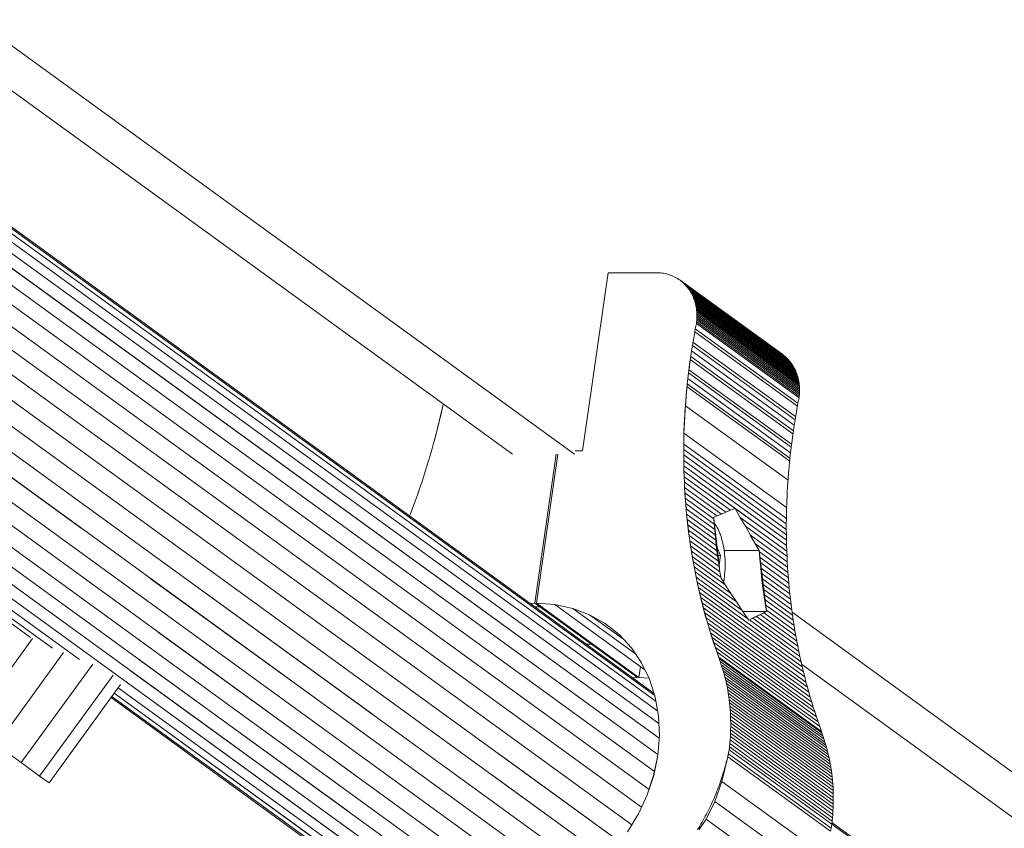
# Model space of a CAD drawing. Extents: x 76 to 11963, y -7594 to 5423.
# Drawn here: x 9500 to 9684, y -2762 to -2611 of the extents above; entities that cross this region are included whole.
import ezdxf

# ---------------------------------------------------------------- set-up
doc = ezdxf.new("R2010")
doc.units = 0
doc.header["$LTSCALE"] = 14.285714
doc.layers.add('mitat', color=7, linetype='Continuous', true_color=0x13a538)
doc.layers.add('valine', color=7, linetype='Continuous')
doc.styles.get("Standard").update_dxf_attribs({"font": 'arial.ttf', "height": 60})
doc.dimstyles.new('oma', dxfattribs={"dimtxt": 60, "dimasz": 100, "dimexe": 20, "dimexo": 20, "dimgap": 30, "dimtad": 0, "dimtih": 1, "dimtoh": 1, "dimdec": 0, "dimzin": 0, "dimdsep": 46, "dimtxsty": 'Standard', "dimcen": 0.09, "dimclrd": 256, "dimadec": 0, "dimazin": 0, "dimtfac": 1, "dimtdec": 0, "dimtofl": 0, "dimtmove": 0, "dimatfit": 3, "dimfxl": 0, "dimtolj": 1, "dimtzin": 0, "dimarcsym": 0})

# ---------------------------------------------------------------- blocks, each defined once
blk = doc.blocks.new('*D528')
at = {"layer": 'Defpoints', "color": 0, "transparency": 16777216}
for p in [(9101.96, 2488.2), (11023.75, 2488.2), (3080.44, -5978.26)]:
    blk.add_point(p, dxfattribs=at)
at = {"layer": 'mitat', "color": 0, "lineweight": -2, "transparency": 16777216}
for p, q in [((9121.96, 2488.2), (11043.75, 2488.2)), ((3100.44, -5978.26), (11043.75, -5978.26))]:
    blk.add_line(p, q, dxfattribs=at)
at = {"layer": 'mitat', "color": 104, "lineweight": -2, "true_color": 0x13a538, "transparency": 16777216}
for p, q in [((11023.75, 2388.2), (11023.75, -1684.39)), ((11023.75, -5878.26), (11023.75, -1805.66))]:
    blk.add_line(p, q, dxfattribs=at)
at = {"layer": 'mitat', "color": 104, "true_color": 0x13a538, "transparency": 16777216}
for points in [[(11007.09, 2388.2), (11040.42, 2388.2), (11023.75, 2488.2)], [(11007.09, -5878.26), (11040.42, -5878.26), (11023.75, -5978.26)]]:
    blk.add_solid(points, dxfattribs=at)
at = {"layer": 'mitat', "color": 0, "transparency": 16777216, "insert": (11023.75, -1745.03), "char_height": 60, "attachment_point": 5}
blk.add_mtext('\\A1;8466', dxfattribs=at)
blk = doc.blocks.new('*D529')
at = {"layer": 'Defpoints', "color": 0, "transparency": 16777216}
for p in [(2637.42, 683.44), (10326.55, -3226.3), (10326.55, -7009.15)]:
    blk.add_point(p, dxfattribs=at)
at = {"layer": 'mitat', "color": 0, "lineweight": -2, "transparency": 16777216}
for p, q in [((2637.42, 663.44), (2637.42, -7029.15)), ((10326.55, -3246.3), (10326.55, -7029.15))]:
    blk.add_line(p, q, dxfattribs=at)
at = {"layer": 'mitat', "color": 104, "lineweight": -2, "true_color": 0x13a538, "transparency": 16777216}
for p, q in [((2737.42, -7009.15), (6362.58, -7009.15)), ((10226.55, -7009.15), (6601.39, -7009.15))]:
    blk.add_line(p, q, dxfattribs=at)
at = {"layer": 'mitat', "color": 104, "true_color": 0x13a538, "transparency": 16777216}
for points in [[(2737.42, -6992.49), (2737.42, -7025.82), (2637.42, -7009.15)], [(10226.55, -6992.49), (10226.55, -7025.82), (10326.55, -7009.15)]]:
    blk.add_solid(points, dxfattribs=at)
at = {"layer": 'mitat', "color": 0, "transparency": 16777216, "insert": (6481.99, -7009.15), "char_height": 60, "attachment_point": 5}
blk.add_mtext('\\A1;7689', dxfattribs=at)

msp = doc.modelspace()

# ---------------------------------------------------------------- linework, layer by layer
at = {"layer": 'valine', "lineweight": 18}
for p, q in [((9083.8, -2415.27), (10183.84, -3214.31)), ((9603.75, -2692.18), (9249.53, -2434.82)), ((9251.3, -2444.55), (9592.13, -2692.18)), ((9256.85, -2475.4), (9618.98, -2738.45)), ((9618.74, -2737.33), (9257, -2474.56)), ((9618.61, -2736.91), (9257.03, -2474.26)), ((9256.54, -2476.74), (9619.29, -2740.25)), ((9256.09, -2478.58), (9619.51, -2742.56)), ((9255.51, -2480.86), (9619.57, -2745.31)), ((9619.57, -2745.31), (9255.51, -2480.86)), ((9254.63, -2483.43), (9619.31, -2748.34)), ((9253.37, -2486.19), (9618.68, -2751.54)), ((9251.71, -2489.03), (9617.67, -2754.86)), ((9249.88, -2492.08), (9616.26, -2758.21)), ((9247.6, -2495.04), (9614.43, -2761.5)), ((9612.21, -2764.66), (9244.95, -2497.89)), ((9570.58, -2734.43), (9244.95, -2497.89)), ((9609.59, -2767.62), (9241.94, -2500.57)), ((9607.08, -2770.67), (9238.46, -2502.91)), ((9604.28, -2773.41), (9234.56, -2504.85)), ((9583.86, -2781.21), (9203.92, -2505.22)), ((9230.41, -2506.46), (9601.21, -2775.8)), ((9216.71, -2508.59), (9590.97, -2780.45)), ((9221.47, -2508.39), (9594.5, -2779.35)), ((9597.94, -2777.79), (9226.04, -2507.65)), ((9357.15, -2593.9), (9511.49, -2706.01)), ((9350.48, -2615.41), (9506.15, -2728.48)), ((9351.23, -2614.38), (9511.22, -2730.6)), ((9350.03, -2616.03), (9502.03, -2726.44)), ((9605.2, -2691.5), (9610.01, -2658.21)), ((9619.33, -2658.2), (9610.01, -2658.21)), ((9618.96, -2658.2), (9619.25, -2658.2)), ((9619.25, -2658.2), (9619.54, -2658.22)), ((9619.35, -2658.21), (9619.33, -2658.2)), ((9619.54, -2658.22), (9619.83, -2658.24)), ((9619.83, -2658.24), (9620.11, -2658.28)), ((9620.11, -2658.28), (9620.39, -2658.32)), ((9620.39, -2658.32), (9620.67, -2658.38)), ((9620.67, -2658.38), (9620.95, -2658.44)), ((9620.95, -2658.44), (9621.22, -2658.52)), ((9621.22, -2658.52), (9621.49, -2658.61)), ((9621.49, -2658.61), (9621.76, -2658.7)), ((9621.76, -2658.7), (9622.02, -2658.8)), ((9622.02, -2658.8), (9622.27, -2658.92)), ((9622.27, -2658.92), (9622.52, -2659.04)), ((9622.52, -2659.04), (9622.77, -2659.17)), ((9622.77, -2659.17), (9623.01, -2659.32)), ((9623.01, -2659.32), (9623.24, -2659.47)), ((9623.24, -2659.47), (9623.47, -2659.63)), ((9623.47, -2659.63), (9623.69, -2659.8)), ((9642.65, -2673.53), (9623.47, -2659.63)), ((9623.69, -2659.8), (9623.91, -2659.97)), ((9623.69, -2659.8), (9642.88, -2673.7)), ((9623.91, -2659.97), (9643.09, -2673.88)), ((9623.91, -2659.97), (9624.11, -2660.16)), ((9624.11, -2660.16), (9624.32, -2660.35)), ((9624.11, -2660.16), (9643.3, -2674.07)), ((9624.32, -2660.35), (9624.51, -2660.55)), ((9624.32, -2660.35), (9643.5, -2674.26)), ((9624.51, -2660.55), (9624.7, -2660.76)), ((9624.51, -2660.55), (9643.69, -2674.46)), ((9624.7, -2660.76), (9624.87, -2660.98)), ((9624.7, -2660.76), (9643.88, -2674.67)), ((9624.87, -2660.98), (9625.05, -2661.2)), ((9624.87, -2660.98), (9644.06, -2674.88)), ((9625.05, -2661.2), (9625.21, -2661.43)), ((9644.23, -2675.11), (9625.05, -2661.2)), ((9625.21, -2661.43), (9625.36, -2661.67)), ((9625.21, -2661.43), (9644.39, -2675.34)), ((9625.36, -2661.67), (9625.51, -2661.91)), ((9625.36, -2661.67), (9644.55, -2675.57)), ((9625.51, -2661.91), (9625.65, -2662.16)), ((9625.51, -2661.91), (9644.7, -2675.82)), ((9625.65, -2662.16), (9625.78, -2662.42)), ((9644.83, -2676.07), (9625.65, -2662.16)), ((9625.78, -2662.42), (9625.9, -2662.68)), ((9644.96, -2676.32), (9625.78, -2662.42)), ((9625.9, -2662.68), (9626.01, -2662.94)), ((9645.08, -2676.59), (9625.9, -2662.68)), ((9626.01, -2662.94), (9645.2, -2676.85)), ((9626.01, -2662.94), (9626.11, -2663.22)), ((9626.11, -2663.22), (9626.21, -2663.49)), ((9626.11, -2663.22), (9645.3, -2677.12)), ((9626.21, -2663.49), (9626.29, -2663.77)), ((9626.21, -2663.49), (9645.39, -2677.4)), ((9626.29, -2663.77), (9645.48, -2677.68)), ((9626.29, -2663.77), (9626.37, -2664.06)), ((9626.37, -2664.06), (9626.43, -2664.35)), ((9645.55, -2677.97), (9626.37, -2664.06)), ((9626.43, -2664.35), (9626.49, -2664.64)), ((9626.43, -2664.35), (9645.62, -2678.26)), ((9626.49, -2664.64), (9626.54, -2664.94)), ((9645.67, -2678.55), (9626.49, -2664.64)), ((9626.54, -2664.94), (9645.72, -2678.85)), ((9626.54, -2664.94), (9626.57, -2665.24)), ((9626.57, -2665.24), (9626.6, -2665.54)), ((9645.76, -2679.14), (9626.57, -2665.24)), ((9626.59, -2667.08), (9626.56, -2667.39)), ((9626.61, -2666.77), (9626.59, -2667.08)), ((9645.78, -2680.98), (9626.59, -2667.08)), ((9626.6, -2665.54), (9626.62, -2665.84)), ((9645.78, -2679.45), (9626.6, -2665.54)), ((9626.62, -2666.46), (9626.61, -2666.77)), ((9626.61, -2666.77), (9645.8, -2680.67)), ((9626.62, -2665.84), (9626.63, -2666.15)), ((9626.62, -2665.84), (9645.8, -2679.75)), ((9626.63, -2666.15), (9626.62, -2666.46)), ((9626.62, -2666.46), (9645.81, -2680.36)), ((9645.81, -2680.06), (9626.63, -2666.15)), ((9626.32, -2668.73), (9626.14, -2669.75)), ((9626.52, -2667.7), (9626.32, -2668.73)), ((9645.51, -2682.63), (9626.32, -2668.73)), ((9626.56, -2667.39), (9626.52, -2667.7)), ((9645.71, -2681.61), (9626.52, -2667.7)), ((9645.75, -2681.29), (9626.56, -2667.39)), ((9625.96, -2670.78), (9625.79, -2671.81)), ((9626.2, -2669.41), (9625.9, -2671.12)), ((9626.14, -2669.75), (9625.96, -2670.78)), ((9625.96, -2670.78), (9625.96, -2670.78)), ((9626.14, -2669.76), (9626.14, -2669.75)), ((9645.41, -2683.18), (9626.22, -2669.28)), ((9625.79, -2671.81), (9625.62, -2672.84)), ((9644.97, -2685.72), (9625.79, -2671.81)), ((9645.07, -2685.13), (9625.88, -2671.22)), ((9625.47, -2673.87), (9625.32, -2674.9)), ((9625.38, -2674.47), (9644.57, -2688.37)), ((9625.62, -2672.84), (9625.47, -2673.87)), ((9644.65, -2687.78), (9625.47, -2673.87)), ((9625.62, -2672.84), (9644.81, -2686.75)), ((9642.65, -2673.53), (9642.88, -2673.7)), ((9642.88, -2673.7), (9643.09, -2673.88)), ((9643.09, -2673.88), (9643.3, -2674.07)), ((9643.3, -2674.07), (9643.5, -2674.26)), ((9643.69, -2674.46), (9643.5, -2674.26)), ((9643.88, -2674.67), (9643.69, -2674.46)), ((9625.19, -2675.93), (9625.06, -2676.96)), ((9644.32, -2690.27), (9625.13, -2676.36)), ((9625.37, -2674.55), (9625.14, -2676.26)), ((9625.32, -2674.9), (9625.19, -2675.93)), ((9625.19, -2675.93), (9625.19, -2675.93)), ((9625.32, -2674.9), (9625.32, -2674.9)), ((9644.06, -2674.88), (9643.88, -2674.67)), ((9644.23, -2675.11), (9644.06, -2674.88)), ((9644.23, -2675.11), (9644.39, -2675.34)), ((9644.55, -2675.57), (9644.39, -2675.34)), ((9644.7, -2675.82), (9644.55, -2675.57)), ((9644.83, -2676.07), (9644.7, -2675.82)), ((9644.83, -2676.07), (9644.96, -2676.32)), ((9645.08, -2676.59), (9644.96, -2676.32)), ((9624.94, -2677.98), (9624.82, -2679.01)), ((9625.06, -2676.96), (9624.94, -2677.98)), ((9624.94, -2677.98), (9644.12, -2691.89)), ((9644.24, -2690.86), (9625.06, -2676.96)), ((9645.2, -2676.85), (9645.08, -2676.59)), ((9645.3, -2677.12), (9645.2, -2676.85)), ((9645.39, -2677.4), (9645.3, -2677.12)), ((9645.39, -2677.4), (9645.48, -2677.68)), ((9645.55, -2677.97), (9645.48, -2677.68)), ((9645.62, -2678.26), (9645.55, -2677.97)), ((9624.75, -2679.69), (9624.6, -2681.4)), ((9624.72, -2680.04), (9624.63, -2681.07)), ((9624.82, -2679.01), (9624.72, -2680.04)), ((9624.72, -2680.04), (9624.72, -2680.04)), ((9624.77, -2679.54), (9643.96, -2693.45)), ((9624.82, -2679.01), (9644.01, -2692.92)), ((9645.62, -2678.26), (9645.67, -2678.55)), ((9645.72, -2678.85), (9645.67, -2678.55)), ((9645.76, -2679.14), (9645.72, -2678.85)), ((9645.76, -2679.14), (9645.78, -2679.45)), ((9645.78, -2679.45), (9645.8, -2679.75)), ((9645.81, -2680.06), (9645.8, -2679.75)), ((9624.6, -2681.4), (9624.46, -2683.11)), ((9624.63, -2681.07), (9624.54, -2682.09)), ((9624.63, -2681.07), (9624.63, -2681.07)), ((9645.71, -2681.61), (9645.51, -2682.63)), ((9645.71, -2681.61), (9645.75, -2681.29)), ((9645.75, -2681.29), (9645.78, -2680.98)), ((9645.78, -2680.98), (9645.8, -2680.67)), ((9645.8, -2680.67), (9645.81, -2680.36)), ((9645.81, -2680.36), (9645.81, -2680.06)), ((9579.11, -2683.17), (9578.73, -2684.88)), ((9579.11, -2683.18), (9578.88, -2684.2)), ((9579.19, -2682.78), (9579.11, -2683.18)), ((9579.19, -2682.78), (9579.11, -2683.17)), ((9624.46, -2683.11), (9624.35, -2684.82)), ((9624.46, -2683.12), (9624.39, -2684.15)), ((9624.54, -2682.09), (9624.46, -2683.12)), ((9643.65, -2697.03), (9624.46, -2683.12)), ((9624.54, -2682.09), (9624.54, -2682.1)), ((9645.1, -2684.96), (9645.37, -2683.4)), ((9645.37, -2683.4), (9645.51, -2682.63)), ((9578.73, -2684.88), (9578.32, -2686.58)), ((9578.64, -2685.23), (9578.4, -2686.25)), ((9578.88, -2684.2), (9578.64, -2685.23)), ((9624.35, -2684.82), (9624.26, -2686.52)), ((9624.33, -2685.17), (9624.28, -2686.19)), ((9624.39, -2684.15), (9624.33, -2685.17)), ((9624.33, -2685.17), (9624.33, -2685.17)), ((9624.39, -2684.15), (9624.39, -2684.15)), ((9645.1, -2684.96), (9644.97, -2685.72)), ((9578.32, -2686.58), (9577.89, -2688.29)), ((9578.15, -2687.28), (9577.89, -2688.3)), ((9578.4, -2686.25), (9578.15, -2687.28)), ((9624.26, -2686.52), (9624.2, -2688.23)), ((9624.24, -2687.22), (9624.2, -2688.24)), ((9624.28, -2686.19), (9624.24, -2687.22)), ((9624.24, -2687.22), (9624.24, -2687.22)), ((9624.28, -2686.19), (9624.28, -2686.19)), ((9644.81, -2686.75), (9644.65, -2687.78)), ((9644.97, -2685.72), (9644.81, -2686.75)), ((9577.89, -2688.29), (9577.44, -2689.99)), ((9577.89, -2688.3), (9577.62, -2689.32)), ((9624.2, -2688.23), (9624.16, -2689.93)), ((9624.2, -2688.24), (9624.17, -2689.26)), ((9643.39, -2702.15), (9624.2, -2688.24)), ((9644.34, -2690.11), (9644.55, -2688.52)), ((9644.65, -2687.78), (9644.55, -2688.52)), ((9577.34, -2690.34), (9577.06, -2691.36)), ((9577.62, -2689.32), (9577.34, -2690.34)), ((9624.16, -2690.28), (9624.15, -2691.3)), ((9624.17, -2689.26), (9624.16, -2690.28)), ((9624.16, -2690.28), (9643.34, -2704.19)), ((9624.17, -2689.26), (9624.17, -2689.26)), ((9644.24, -2690.86), (9644.12, -2691.89)), ((9644.34, -2690.11), (9644.24, -2690.86)), ((9576.76, -2692.38), (9576.46, -2693.39)), ((9577.06, -2691.36), (9576.76, -2692.38)), ((9600.32, -2692.18), (9596.29, -2720.04)), ((9600.64, -2692.18), (9596.61, -2720.03)), ((9603.85, -2691.5), (9605.2, -2691.5)), ((9624.15, -2691.3), (9624.15, -2692.31)), ((9643.33, -2705.21), (9624.15, -2691.3)), ((9624.15, -2692.31), (9624.15, -2693.33)), ((9643.33, -2706.22), (9624.15, -2692.31)), ((9643.93, -2693.7), (9644.01, -2692.92)), ((9644.12, -2691.89), (9644.01, -2692.92)), ((9576.15, -2694.41), (9575.83, -2695.42)), ((9576.46, -2693.39), (9576.15, -2694.41)), ((9624.15, -2693.33), (9624.17, -2694.34)), ((9624.15, -2693.33), (9643.34, -2707.24)), ((9624.17, -2694.34), (9624.19, -2695.36)), ((9624.17, -2694.34), (9643.35, -2708.25)), ((9643.79, -2695.18), (9643.93, -2693.7)), ((9575.17, -2697.44), (9575.51, -2696.43)), ((9575.83, -2695.42), (9575.51, -2696.43)), ((9624.19, -2695.36), (9643.38, -2709.26)), ((9633.79, -2702.31), (9624.19, -2695.36)), ((9624.19, -2695.36), (9624.23, -2696.37)), ((9624.27, -2697.38), (9624.23, -2696.37)), ((9624.23, -2696.37), (9632.91, -2702.66)), ((9625.68, -2696.44), (9625.68, -2696.44)), ((9643.66, -2696.84), (9643.76, -2695.52)), ((9643.79, -2695.18), (9643.76, -2695.52)), ((9574.26, -2700.11), (9574.85, -2698.43)), ((9574.48, -2699.45), (9574.83, -2698.45)), ((9575.17, -2697.44), (9574.83, -2698.45)), ((9624.27, -2697.38), (9624.32, -2698.38)), ((9624.27, -2697.38), (9632.05, -2703.02)), ((9624.41, -2700.04), (9624.31, -2698.37)), ((9624.38, -2699.39), (9624.32, -2698.38)), ((9624.32, -2698.38), (9631.2, -2703.37)), ((9643.52, -2698.96), (9643.56, -2698.41)), ((9643.56, -2698.41), (9643.63, -2697.21)), ((9643.65, -2697.03), (9643.63, -2697.21)), ((9643.66, -2696.84), (9643.65, -2697.03)), ((9573.65, -2701.78), (9574.26, -2700.11)), ((9574.12, -2700.46), (9574.48, -2699.45)), ((9624.45, -2700.39), (9624.38, -2699.39)), ((9624.38, -2699.39), (9630.36, -2703.72)), ((9624.54, -2701.71), (9624.41, -2700.04)), ((9643.43, -2700.88), (9643.46, -2700.17)), ((9643.46, -2700.17), (9643.52, -2698.96)), ((9643.52, -2699.08), (9643.46, -2700.1)), ((9573.02, -2703.44), (9573.65, -2701.78)), ((9573.76, -2701.46), (9573.39, -2702.46)), ((9574.12, -2700.46), (9573.76, -2701.46)), ((9624.45, -2700.39), (9624.52, -2701.39)), ((9629.78, -2704.26), (9624.45, -2700.39)), ((9624.52, -2701.39), (9624.61, -2702.39)), ((9629.85, -2705.26), (9624.52, -2701.39)), ((9624.69, -2703.37), (9624.54, -2701.71)), ((9643.41, -2701.51), (9643.39, -2702.15)), ((9643.41, -2701.51), (9643.43, -2700.88)), ((9572.9, -2703.71), (9573, -2703.46)), ((9572.91, -2703.72), (9573.02, -2703.44)), ((9573.39, -2702.46), (9573, -2703.46)), ((9624.61, -2702.39), (9624.7, -2703.39)), ((9624.61, -2702.39), (9629.94, -2706.26)), ((9624.86, -2705.03), (9624.69, -2703.37)), ((9624.7, -2703.39), (9624.8, -2704.39)), ((9630.03, -2707.25), (9624.7, -2703.39)), ((9630.36, -2703.72), (9629.76, -2703.97)), ((9629.76, -2703.97), (9629.78, -2704.26)), ((9631.2, -2703.37), (9630.36, -2703.72)), ((9632.05, -2703.02), (9631.2, -2703.37)), ((9632.05, -2703.02), (9632.91, -2702.66)), ((9632.91, -2702.66), (9633.79, -2702.31)), ((9643.38, -2709.26), (9633.79, -2702.31)), ((9634.73, -2703.98), (9633.79, -2702.31)), ((9643.34, -2704.19), (9643.36, -2703.25)), ((9643.39, -2702.15), (9643.36, -2702.95)), ((9643.36, -2703.25), (9643.36, -2702.95)), ((9624.91, -2705.38), (9624.8, -2704.39)), ((9624.8, -2704.39), (9630.13, -2708.25)), ((9625.06, -2706.68), (9624.86, -2705.03)), ((9630.24, -2709.24), (9624.91, -2705.38)), ((9625.03, -2706.37), (9624.91, -2705.38)), ((9629.77, -2704.16), (9630.81, -2713.43)), ((9629.78, -2704.26), (9629.85, -2705.26)), ((9629.85, -2705.26), (9629.94, -2706.26)), ((9629.87, -2705.08), (9629.9, -2705.11)), ((9630.07, -2705.35), (9629.9, -2705.11)), ((9630.07, -2705.35), (9630.25, -2705.61)), ((9630.41, -2705.9), (9630.25, -2705.61)), ((9635.67, -2705.64), (9634.73, -2703.98)), ((9634.73, -2703.98), (9643.41, -2710.28)), ((9636.63, -2707.31), (9635.67, -2705.64)), ((9635.67, -2705.64), (9643.46, -2711.28)), ((9643.33, -2705.21), (9643.34, -2704.19)), ((9643.33, -2706.22), (9643.33, -2705.21)), ((9625.03, -2706.37), (9625.16, -2707.36)), ((9625.03, -2706.37), (9630.36, -2710.23)), ((9625.28, -2708.32), (9625.06, -2706.68)), ((9630.49, -2711.22), (9625.16, -2707.36)), ((9625.3, -2708.34), (9625.16, -2707.36)), ((9629.94, -2706.26), (9630.03, -2707.25)), ((9630.03, -2707.25), (9630.13, -2708.25)), ((9630.57, -2706.2), (9630.41, -2705.9)), ((9630.57, -2706.2), (9630.72, -2706.52)), ((9630.72, -2706.52), (9630.86, -2706.85)), ((9630.86, -2706.85), (9631, -2707.2)), ((9631.13, -2707.57), (9631, -2707.2)), ((9631.24, -2707.95), (9631.13, -2707.57)), ((9638.21, -2710.04), (9636.6, -2707.28)), ((9636.6, -2707.28), (9636.62, -2707.29)), ((9636.6, -2707.28), (9636.61, -2707.28)), ((9638.28, -2710.16), (9636.6, -2707.28)), ((9637.59, -2708.96), (9636.63, -2707.31)), ((9636.63, -2707.31), (9643.51, -2712.29)), ((9643.34, -2707.24), (9643.33, -2706.22)), ((9643.35, -2708.25), (9643.34, -2707.24)), ((9625.52, -2709.96), (9625.28, -2708.32)), ((9625.44, -2709.32), (9625.3, -2708.34)), ((9625.3, -2708.34), (9630.63, -2712.2)), ((9630.77, -2713.19), (9625.44, -2709.32)), ((9625.59, -2710.3), (9625.44, -2709.32)), ((9630.13, -2708.25), (9630.24, -2709.24)), ((9630.24, -2709.24), (9630.36, -2710.23)), ((9631.24, -2707.95), (9631.35, -2708.35)), ((9631.35, -2708.35), (9631.45, -2708.76)), ((9631.45, -2708.76), (9631.54, -2709.18)), ((9631.62, -2709.6), (9631.54, -2709.18)), ((9643.56, -2713.3), (9637.59, -2708.96)), ((9638.28, -2710.16), (9637.59, -2708.96)), ((9643.38, -2709.26), (9643.35, -2708.25)), ((9643.38, -2709.26), (9643.41, -2710.28)), ((9625.79, -2711.58), (9625.52, -2709.96)), ((9625.59, -2710.3), (9625.75, -2711.28)), ((9630.92, -2714.17), (9625.59, -2710.3)), ((9631.08, -2715.14), (9625.75, -2711.28)), ((9625.92, -2712.25), (9625.75, -2711.28)), ((9630.36, -2710.23), (9630.49, -2711.22)), ((9631.01, -2711.09), (9630.37, -2709.52)), ((9630.49, -2711.22), (9630.63, -2712.2)), ((9630.55, -2711.09), (9631.01, -2711.09)), ((9630.75, -2712.91), (9631.01, -2711.09)), ((9631.69, -2710.04), (9631.62, -2709.6)), ((9631.75, -2710.49), (9631.69, -2710.04)), ((9631.71, -2710.16), (9638.28, -2710.16)), ((9631.8, -2710.94), (9631.75, -2710.49)), ((9631.84, -2711.39), (9631.8, -2710.94)), ((9638.22, -2710.05), (9638.21, -2710.04)), ((9638.28, -2710.16), (9638.21, -2710.04)), ((9638.4, -2711.75), (9638.28, -2710.16)), ((9638.3, -2710.44), (9638.28, -2710.16)), ((9639.63, -2721.56), (9638.28, -2710.16)), ((9638.38, -2711.44), (9638.3, -2710.44)), ((9643.63, -2714.3), (9638.31, -2710.44)), ((9643.41, -2710.28), (9643.46, -2711.28)), ((9643.46, -2711.28), (9643.51, -2712.29)), ((9565.96, -2740.8), (9526.7, -2712.28)), ((9626.08, -2713.2), (9625.79, -2711.58)), ((9626.1, -2713.23), (9625.92, -2712.25)), ((9625.92, -2712.25), (9631.91, -2716.6)), ((9630.63, -2712.2), (9630.77, -2713.19)), ((9631.87, -2711.85), (9631.84, -2711.39)), ((9631.87, -2711.85), (9631.88, -2712.32)), ((9631.88, -2712.32), (9631.89, -2712.78)), ((9631.89, -2712.78), (9631.88, -2713.24)), ((9638.46, -2712.44), (9638.38, -2711.44)), ((9638.55, -2713.42), (9638.4, -2711.75)), ((9638.43, -2711.48), (9643.71, -2715.3)), ((9638.56, -2713.44), (9638.46, -2712.44)), ((9638.56, -2712.5), (9643.79, -2716.3)), ((9643.51, -2712.29), (9643.56, -2713.3)), ((9626.39, -2714.82), (9626.08, -2713.2)), ((9626.1, -2713.23), (9626.29, -2714.19)), ((9632.96, -2718.2), (9626.1, -2713.23)), ((9634.02, -2719.8), (9626.29, -2714.19)), ((9626.48, -2715.16), (9626.29, -2714.19)), ((9626.39, -2714.82), (9626.73, -2716.42)), ((9630.77, -2713.19), (9630.92, -2714.17)), ((9630.92, -2714.17), (9631.08, -2715.14)), ((9631.8, -2714.62), (9631.76, -2715.07)), ((9631.8, -2714.62), (9631.84, -2714.16)), ((9631.84, -2714.16), (9631.87, -2713.7)), ((9631.88, -2713.24), (9631.87, -2713.7)), ((9638.72, -2715.07), (9638.55, -2713.42)), ((9638.66, -2714.43), (9638.56, -2713.44)), ((9638.77, -2715.42), (9638.66, -2714.43)), ((9638.68, -2713.52), (9643.89, -2717.3)), ((9638.8, -2714.53), (9643.99, -2718.29)), ((9643.56, -2713.3), (9643.63, -2714.3)), ((9643.63, -2714.3), (9643.71, -2715.3)), ((9524.43, -2715.41), (9564.22, -2744.31)), ((9626.48, -2715.16), (9626.69, -2716.12)), ((9626.48, -2715.16), (9635.08, -2721.39)), ((9636.14, -2722.98), (9626.69, -2716.12)), ((9626.69, -2716.12), (9626.9, -2717.08)), ((9626.73, -2716.42), (9627.09, -2718.01)), ((9631.08, -2715.14), (9631.13, -2715.38)), ((9631.13, -2715.38), (9631.91, -2716.6)), ((9631.63, -2715.95), (9631.6, -2716.11)), ((9631.7, -2715.52), (9631.63, -2715.95)), ((9631.76, -2715.07), (9631.7, -2715.52)), ((9631.91, -2716.6), (9632.96, -2718.2)), ((9638.91, -2716.72), (9638.72, -2715.07)), ((9638.89, -2716.41), (9638.77, -2715.42)), ((9639.02, -2717.4), (9638.89, -2716.41)), ((9639.13, -2718.37), (9638.91, -2716.72)), ((9638.92, -2715.53), (9644.1, -2719.29)), ((9644.22, -2720.28), (9639.03, -2716.52)), ((9643.71, -2715.3), (9643.79, -2716.3)), ((9643.79, -2716.3), (9643.89, -2717.3)), ((9626.9, -2717.08), (9627.12, -2718.04)), ((9646.08, -2730.99), (9626.9, -2717.08)), ((9627.09, -2718.01), (9627.47, -2719.6)), ((9627.12, -2718.04), (9627.35, -2718.99)), ((9646.27, -2731.92), (9627.12, -2718.04)), ((9646.3, -2731.94), (9627.12, -2718.04)), ((9632.96, -2718.2), (9634.02, -2719.8)), ((9639.15, -2718.39), (9639.02, -2717.4)), ((9639.38, -2720), (9639.13, -2718.37)), ((9644.35, -2721.26), (9639.15, -2717.5)), ((9639.3, -2719.37), (9639.15, -2718.39)), ((9639.27, -2718.47), (9644.48, -2722.25)), ((9643.89, -2717.3), (9643.99, -2718.29)), ((9643.99, -2718.29), (9644.1, -2719.29)), ((9595.46, -2720.09), (9596.29, -2720.03)), ((9596.29, -2720.04), (9615.48, -2733.94)), ((9600.08, -2720.27), (9596.61, -2720.03)), ((9596.61, -2720.03), (9615.79, -2733.94)), ((9603.4, -2721), (9600.07, -2720.27)), ((9600.07, -2720.27), (9616.9, -2732.48)), ((9603.41, -2721), (9600.08, -2720.27)), ((9627.35, -2718.99), (9627.58, -2719.94)), ((9646.53, -2732.89), (9627.35, -2718.99)), ((9627.47, -2719.6), (9627.88, -2721.17)), ((9627.58, -2719.94), (9627.83, -2720.88)), ((9646.77, -2733.84), (9627.58, -2719.94)), ((9634.02, -2719.8), (9635.08, -2721.39)), ((9639.45, -2720.35), (9639.3, -2719.37)), ((9639.38, -2719.43), (9644.63, -2723.23)), ((9639.63, -2721.56), (9639.38, -2720)), ((9639.61, -2721.33), (9639.45, -2720.35)), ((9639.49, -2720.38), (9644.78, -2724.21)), ((9644.1, -2719.29), (9644.22, -2720.28)), ((9644.22, -2720.28), (9644.35, -2721.26)), ((9597.27, -2720.74), (9596.35, -2720.74)), ((9602.03, -2720.7), (9602.03, -2720.7)), ((9602.19, -2720.73), (9602.2, -2720.73)), ((9606.55, -2722.19), (9603.4, -2721)), ((9603.4, -2721), (9615.13, -2729.5)), ((9606.56, -2722.19), (9603.41, -2721)), ((9609.46, -2723.84), (9606.55, -2722.19)), ((9612.9, -2726.79), (9606.55, -2722.19)), ((9609.47, -2723.84), (9606.56, -2722.19)), ((9627.83, -2720.88), (9628.08, -2721.82)), ((9647.01, -2734.79), (9627.83, -2720.88)), ((9627.88, -2721.17), (9628.31, -2722.74)), ((9628.08, -2721.82), (9647.27, -2735.73)), ((9628.08, -2721.82), (9628.34, -2722.76)), ((9635.08, -2721.39), (9636.14, -2722.98)), ((9639.63, -2721.56), (9635.2, -2721.57)), ((9636.31, -2723.22), (9639.63, -2721.56)), ((9637.29, -2722.72), (9638.42, -2722.15)), ((9637.75, -2722.5), (9638.43, -2722.16)), ((9638.42, -2722.15), (9639.59, -2721.59)), ((9638.43, -2722.16), (9639.12, -2721.82)), ((9638.43, -2722.16), (9645.29, -2727.13)), ((9639.12, -2721.82), (9639.65, -2721.56)), ((9639.12, -2721.82), (9645.11, -2726.16)), ((9639.59, -2721.59), (9639.63, -2721.56)), ((9639.59, -2721.59), (9639.59, -2721.59)), ((9644.94, -2725.19), (9639.61, -2721.33)), ((9639.65, -2721.56), (9639.61, -2721.33)), ((9644.35, -2721.26), (9644.48, -2722.25)), ((10047.03, -3014.25), (9644.41, -2721.72)), ((9644.48, -2722.25), (9644.63, -2723.23)), ((9612.08, -2725.91), (9609.46, -2723.84)), ((9609.46, -2723.84), (9609.57, -2723.92)), ((9612.09, -2725.91), (9609.47, -2723.84)), ((9628.31, -2722.74), (9628.76, -2724.29)), ((9628.34, -2722.76), (9628.61, -2723.69)), ((9647.53, -2736.67), (9628.34, -2722.76)), ((9628.61, -2723.69), (9647.8, -2737.6)), ((9628.61, -2723.69), (9628.89, -2724.62)), ((9636.31, -2723.23), (9636.14, -2722.98)), ((9637.29, -2722.72), (9636.31, -2723.22)), ((9636.42, -2723.17), (9636.31, -2723.23)), ((9636.42, -2723.17), (9637.08, -2722.84)), ((9645.87, -2730.03), (9636.42, -2723.17)), ((9637.08, -2722.84), (9637.75, -2722.5)), ((9645.67, -2729.07), (9637.08, -2722.84)), ((9645.47, -2728.1), (9637.75, -2722.5)), ((9644.63, -2723.23), (9644.78, -2724.21)), ((9644.78, -2724.21), (9644.94, -2725.19)), ((9562.02, -2751.7), (9525.95, -2725.5)), ((9614.36, -2728.37), (9612.08, -2725.91)), ((9612.1, -2725.93), (9612.08, -2725.91)), ((9614.37, -2728.37), (9612.09, -2725.91)), ((9628.76, -2724.29), (9629.23, -2725.84)), ((9628.89, -2724.62), (9629.18, -2725.55)), ((9628.89, -2724.62), (9648.08, -2738.53)), ((9629.18, -2725.55), (9629.47, -2726.47)), ((9648.36, -2739.46), (9629.18, -2725.55)), ((9629.23, -2725.84), (9629.73, -2727.37)), ((9644.94, -2725.19), (9645.11, -2726.16)), ((9502.43, -2726.62), (9490.63, -2742.87)), ((9606.91, -2727.73), (9605.97, -2727.73)), ((9629.47, -2726.47), (9629.77, -2727.39)), ((9648.66, -2740.38), (9629.47, -2726.47)), ((9629.73, -2727.37), (9630.25, -2728.89)), ((9629.77, -2727.39), (9630.09, -2728.3)), ((9629.77, -2727.39), (9648.96, -2741.3)), ((9645.11, -2726.16), (9645.29, -2727.13)), ((9645.29, -2727.13), (9645.47, -2728.1)), ((9495.68, -2746.53), (9508.23, -2729.25)), ((9561.6, -2755.45), (9524.02, -2728.15)), ((9616.27, -2731.17), (9614.36, -2728.37)), ((9614.38, -2728.38), (9614.36, -2728.37)), ((9616.28, -2731.17), (9614.37, -2728.37)), ((9630.09, -2728.3), (9630.4, -2729.21)), ((9649.27, -2742.21), (9630.09, -2728.3)), ((9630.25, -2728.89), (9630.79, -2730.4)), ((9630.4, -2729.21), (9630.73, -2730.12)), ((9649.59, -2743.12), (9630.4, -2729.21)), ((9645.47, -2728.1), (9645.67, -2729.07)), ((9645.67, -2729.07), (9645.87, -2730.03)), ((9500.28, -2749.87), (9513.66, -2731.45)), ((9561.64, -2759.15), (9522.28, -2730.55)), ((9617.77, -2734.27), (9616.27, -2731.17)), ((9616.27, -2731.17), (9616.28, -2731.18)), ((9617.78, -2734.27), (9616.28, -2731.17)), ((9630.73, -2730.12), (9630.79, -2730.4)), ((9630.73, -2730.12), (9649.92, -2744.03)), ((9630.82, -2730.35), (9630.73, -2730.12)), ((9630.79, -2730.4), (9630.99, -2730.97)), ((9649.97, -2744.31), (9630.79, -2730.4)), ((9650, -2744.26), (9630.82, -2730.35)), ((9630.99, -2730.97), (9631.18, -2731.54)), ((9650.18, -2744.87), (9630.99, -2730.97)), ((9631.18, -2731.54), (9631.37, -2732.11)), ((9631.18, -2731.54), (9650.37, -2745.44)), ((9645.87, -2730.03), (9646.08, -2730.99)), ((9646.08, -2730.99), (9646.3, -2731.94)), ((10035.41, -3014.25), (9646.19, -2731.46)), ((9562.16, -2762.73), (9520.75, -2732.66)), ((9615.79, -2733.94), (9616.09, -2731.89)), ((9631.37, -2732.11), (9650.55, -2746.02)), ((9631.37, -2732.11), (9631.54, -2732.69)), ((9631.54, -2732.69), (9650.72, -2746.6)), ((9631.54, -2732.69), (9631.7, -2733.27)), ((9631.7, -2733.27), (9631.86, -2733.86)), ((9631.7, -2733.27), (9650.89, -2747.18)), ((9646.27, -2731.92), (9646.27, -2731.92)), ((9646.53, -2732.89), (9646.3, -2731.94)), ((9646.77, -2733.84), (9646.53, -2732.89)), ((9517.46, -2733.47), (9503.73, -2752.38)), ((9518.88, -2735.24), (9505.5, -2753.66)), ((9563.12, -2766.15), (9519.46, -2734.43)), ((9570.83, -2734.61), (9570.84, -2734.61)), ((9614.61, -2734), (9615.48, -2733.94)), ((9615.48, -2733.94), (9615.51, -2733.74)), ((9617.67, -2734.07), (9615.79, -2733.94)), ((9618.83, -2737.61), (9617.77, -2734.27)), ((9617.78, -2734.28), (9617.77, -2734.27)), ((9618.84, -2737.61), (9617.78, -2734.27)), ((9631.86, -2733.86), (9632, -2734.45)), ((9631.86, -2733.86), (9651.04, -2747.77)), ((9632, -2734.45), (9651.18, -2748.36)), ((9632, -2734.45), (9632.13, -2735.05)), ((9632.13, -2735.05), (9632.25, -2735.65)), ((9651.32, -2748.96), (9632.13, -2735.05)), ((9647.01, -2734.79), (9646.77, -2733.84)), ((9647.27, -2735.73), (9647.01, -2734.79)), ((9566.36, -2772.22), (9517.69, -2736.87)), ((9517.69, -2736.87), (9577.09, -2780.01)), ((9564.53, -2769.32), (9518.44, -2735.84)), ((9580.4, -2780.85), (9518.44, -2735.84)), ((9632.25, -2735.65), (9632.37, -2736.25)), ((9651.44, -2749.56), (9632.25, -2735.65)), ((9632.37, -2736.25), (9632.47, -2736.86)), ((9651.55, -2750.16), (9632.37, -2736.25)), ((9632.47, -2736.86), (9632.56, -2737.47)), ((9651.65, -2750.77), (9632.47, -2736.86)), ((9647.27, -2735.73), (9647.53, -2736.67)), ((9647.53, -2736.67), (9647.8, -2737.6)), ((9517.09, -2737.7), (9571.12, -2776.95)), ((9568.57, -2774.77), (9517.24, -2737.49)), ((9517.24, -2737.49), (9573.98, -2778.7)), ((9568.82, -2738.01), (9568.82, -2738.01)), ((9619.45, -2741.15), (9618.83, -2737.61)), ((9618.83, -2737.61), (9618.85, -2737.62)), ((9619.46, -2741.15), (9618.84, -2737.61)), ((9632.56, -2737.47), (9632.64, -2738.09)), ((9651.75, -2751.38), (9632.56, -2737.47)), ((9632.64, -2738.09), (9651.83, -2751.99)), ((9632.64, -2738.09), (9632.72, -2738.7)), ((9632.72, -2738.7), (9632.78, -2739.32)), ((9632.72, -2738.7), (9651.9, -2752.61)), ((9648.08, -2738.53), (9647.8, -2737.6)), ((9648.08, -2738.53), (9648.36, -2739.46)), ((9632.78, -2739.32), (9651.96, -2753.23)), ((9632.78, -2739.32), (9632.83, -2739.94)), ((9632.83, -2739.94), (9652.01, -2753.85)), ((9632.83, -2739.94), (9632.87, -2740.57)), ((9632.87, -2740.57), (9632.9, -2741.2)), ((9652.06, -2754.48), (9632.87, -2740.57)), ((9648.36, -2739.46), (9648.66, -2740.38)), ((9648.66, -2740.38), (9648.96, -2741.3)), ((9567.18, -2741.69), (9567.18, -2741.68)), ((9619.61, -2744.81), (9619.45, -2741.15)), ((9619.46, -2741.15), (9619.45, -2741.15)), ((9619.62, -2744.81), (9619.46, -2741.15)), ((9632.9, -2741.2), (9652.09, -2755.1)), ((9632.9, -2741.2), (9632.92, -2741.83)), ((9632.92, -2741.83), (9632.93, -2742.46)), ((9632.92, -2741.83), (9652.11, -2755.73)), ((9632.93, -2742.46), (9632.93, -2743.09)), ((9652.12, -2756.36), (9632.93, -2742.46)), ((9649.27, -2742.21), (9648.96, -2741.3)), ((9649.59, -2743.12), (9649.27, -2742.21)), ((9632.9, -2744.36), (9632.87, -2745)), ((9632.92, -2743.72), (9632.9, -2744.36)), ((9632.9, -2744.36), (9652.09, -2758.27)), ((9632.93, -2743.09), (9632.92, -2743.72)), ((9632.92, -2743.72), (9652.11, -2757.63)), ((9652.12, -2757), (9632.93, -2743.09)), ((9649.92, -2744.03), (9649.59, -2743.12)), ((9649.92, -2744.03), (9650, -2744.26)), ((9649.97, -2744.31), (9649.94, -2744.22)), ((9649.96, -2744.23), (9649.97, -2744.31)), ((9649.97, -2744.31), (9650.18, -2744.87)), ((9565.97, -2745.59), (9565.98, -2745.59)), ((9619.3, -2748.53), (9619.61, -2744.81)), ((9619.31, -2748.53), (9619.62, -2744.81)), ((9619.62, -2744.81), (9619.61, -2744.81)), ((9632.78, -2746.27), (9632.71, -2746.91)), ((9632.83, -2745.63), (9632.78, -2746.27)), ((9632.78, -2746.27), (9651.96, -2760.18)), ((9632.87, -2745), (9632.83, -2745.63)), ((9652.01, -2759.54), (9632.83, -2745.63)), ((9632.87, -2745), (9652.05, -2758.9)), ((9650.18, -2744.87), (9650.37, -2745.44)), ((9650.55, -2746.02), (9650.37, -2745.44)), ((9650.72, -2746.6), (9650.55, -2746.02)), ((9500.28, -2749.87), (9495.68, -2746.53)), ((9632.57, -2747.87), (9632.49, -2748.27)), ((9632.65, -2747.49), (9632.52, -2748.2)), ((9632.65, -2747.47), (9632.57, -2747.87)), ((9632.71, -2746.91), (9632.65, -2747.49)), ((9632.65, -2747.48), (9632.71, -2746.91)), ((9651.84, -2761.38), (9632.65, -2747.47)), ((9651.84, -2761.39), (9632.65, -2747.48)), ((9651.83, -2761.39), (9632.65, -2747.49)), ((9632.71, -2746.91), (9651.9, -2760.82)), ((9650.89, -2747.18), (9650.72, -2746.6)), ((9651.04, -2747.77), (9650.89, -2747.18)), ((9651.04, -2747.77), (9651.18, -2748.36)), ((9503.73, -2752.38), (9500.28, -2749.87)), ((9500.28, -2749.87), (9503.23, -2752.02)), ((9565.27, -2749.69), (9565.26, -2749.68)), ((9612.21, -2764.66), (9590.01, -2748.54)), ((9618.53, -2752.26), (9619.3, -2748.53)), ((9618.54, -2752.26), (9619.31, -2748.53)), ((9619.3, -2748.53), (9619.31, -2748.54)), ((9632.4, -2748.76), (9631.28, -2753.37)), ((9632.11, -2749.86), (9632.01, -2750.26)), ((9632.21, -2749.46), (9632.11, -2749.86)), ((9632.31, -2749.07), (9632.21, -2749.46)), ((9632.4, -2748.67), (9632.31, -2749.07)), ((9632.52, -2748.2), (9632.4, -2748.76)), ((9632.49, -2748.27), (9632.4, -2748.67)), ((9632.4, -2748.76), (9651.58, -2762.67)), ((9632.52, -2748.2), (9651.7, -2762.1)), ((9651.32, -2748.96), (9651.18, -2748.36)), ((9651.32, -2748.96), (9651.44, -2749.56)), ((9651.44, -2749.56), (9651.55, -2750.16)), ((9631.67, -2751.45), (9631.55, -2751.84)), ((9631.79, -2751.05), (9631.67, -2751.45)), ((9631.9, -2750.65), (9631.79, -2751.05)), ((9632.01, -2750.26), (9631.9, -2750.65)), ((9651.55, -2750.16), (9651.65, -2750.77)), ((9651.75, -2751.38), (9651.65, -2750.77)), ((9651.75, -2751.38), (9651.83, -2751.99)), ((9504.97, -2753.28), (9503.23, -2752.02)), ((9503.23, -2752.02), (9504.97, -2753.28)), ((9503.73, -2752.38), (9505.5, -2753.66)), ((9505.5, -2753.66), (9505.32, -2753.54)), ((9588, -2751.94), (9609.59, -2767.62)), ((9617.32, -2755.92), (9618.53, -2752.26)), ((9617.33, -2755.92), (9618.54, -2752.26)), ((9618.53, -2752.26), (9618.54, -2752.26)), ((9631.28, -2753.37), (9629.99, -2757.15)), ((9631.04, -2753.41), (9630.9, -2753.8)), ((9631.17, -2753.02), (9631.04, -2753.41)), ((9631.3, -2752.63), (9631.17, -2753.02)), ((9650.46, -2767.28), (9631.28, -2753.37)), ((9631.43, -2752.23), (9631.3, -2752.63)), ((9631.55, -2751.84), (9631.43, -2752.23)), ((9651.83, -2751.99), (9651.9, -2752.61)), ((9651.96, -2753.23), (9651.9, -2752.61)), ((9652.01, -2753.85), (9651.96, -2753.23)), ((9565.11, -2753.95), (9565.12, -2753.95)), ((9630.31, -2755.35), (9630.15, -2755.74)), ((9630.46, -2754.97), (9630.31, -2755.35)), ((9630.61, -2754.58), (9630.46, -2754.97)), ((9630.76, -2754.19), (9630.61, -2754.58)), ((9630.9, -2753.8), (9630.76, -2754.19)), ((9652.01, -2753.85), (9652.06, -2754.48)), ((9652.06, -2754.48), (9652.09, -2755.1)), ((9652.11, -2755.73), (9652.09, -2755.1)), ((9615.68, -2759.45), (9617.32, -2755.92)), ((9615.69, -2759.45), (9617.33, -2755.92)), ((9617.32, -2755.92), (9617.32, -2755.92)), ((9629.99, -2757.15), (9628.32, -2760.44)), ((9629.49, -2757.27), (9629.32, -2757.65)), ((9629.66, -2756.89), (9629.49, -2757.27)), ((9629.83, -2756.51), (9629.66, -2756.89)), ((9629.99, -2756.12), (9629.83, -2756.51)), ((9630.15, -2755.74), (9629.99, -2756.12)), ((9629.99, -2757.15), (9649.17, -2771.06)), ((9652.12, -2756.36), (9652.11, -2755.73)), ((9652.12, -2757), (9652.11, -2757.63)), ((9652.12, -2757), (9652.12, -2756.36)), ((9565.61, -2758.36), (9565.62, -2758.37)), ((9628.58, -2759.15), (9628.39, -2759.52)), ((9628.77, -2758.78), (9628.58, -2759.15)), ((9628.96, -2758.4), (9628.77, -2758.78)), ((9629.14, -2758.03), (9628.96, -2758.4)), ((9629.32, -2757.65), (9629.14, -2758.03)), ((9652.01, -2759.54), (9652.05, -2758.9)), ((9652.05, -2758.9), (9652.09, -2758.27)), ((9652.11, -2757.63), (9652.09, -2758.27)), ((9613.64, -2762.8), (9615.68, -2759.45)), ((9613.65, -2762.8), (9615.69, -2759.45)), ((9615.68, -2759.45), (9615.68, -2759.46)), ((9628.32, -2760.44), (9627.01, -2762.4)), ((9627.59, -2761), (9627.38, -2761.36)), ((9627.79, -2760.63), (9627.59, -2761)), ((9628, -2760.26), (9627.79, -2760.63)), ((9628.19, -2759.89), (9628, -2760.26)), ((9628.39, -2759.52), (9628.19, -2759.89)), ((9647.5, -2774.35), (9628.32, -2760.44)), ((9651.9, -2760.82), (9651.84, -2761.39)), ((9651.96, -2760.18), (9651.9, -2760.82)), ((9651.96, -2760.18), (9652.01, -2759.54)), ((9626.95, -2762.08), (9626.73, -2762.44)), ((9627.17, -2761.72), (9626.95, -2762.08)), ((9627.38, -2761.36), (9627.17, -2761.72)), ((9651.58, -2762.67), (9651.7, -2762.1)), ((9651.83, -2761.39), (9651.7, -2762.1)), ((9651.83, -2761.39), (9651.83, -2761.39)), ((9651.83, -2761.39), (9651.83, -2761.39)), ((10063.06, -3060.07), (9651.84, -2761.37)), ((10063, -3059.71), (9651.87, -2761.07))]:
    msp.add_line(p, q, dxfattribs=at)
msp.add_arc((7531.7, -2340.78), 4431, 245.98947, 29.0562, dxfattribs=at)

# ---------------------------------------------------------------- dimensions: what is measured, and where the dimension line sits
at = {"layer": 'mitat'}
dim = msp.add_linear_dim(base=(11023.75, 2488.2), p1=(3080.44, -5978.26), p2=(9101.96, 2488.2), angle=90, dimstyle='oma', dxfattribs=at)
dim.commit()
dim.dimension.update_dxf_attribs({"geometry": '*D528', "text_midpoint": (11023.75, -1745.03)})
dim = msp.add_linear_dim(base=(10326.55, -7009.15), p1=(2637.42, 683.44), p2=(10326.55, -3226.3), dimstyle='oma', dxfattribs=at)
dim.commit()
dim.dimension.update_dxf_attribs({"geometry": '*D529', "text_midpoint": (6481.99, -7009.15)})

doc.saveas('drawing.dxf')
